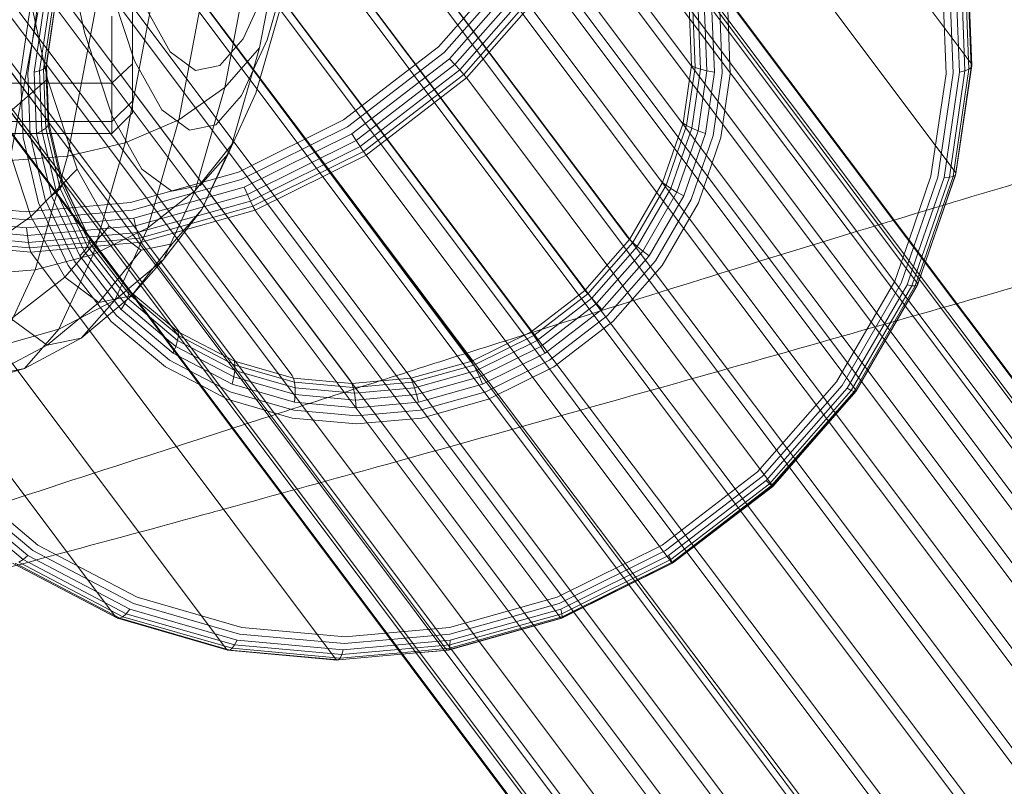
# Model space of a CAD drawing. Units: millimetres. Extents: x 1848 to 578302, y 1430 to 596964.
# Drawn here: x 3901 to 3925, y 5708 to 5726 of the extents above; entities that cross this region are included whole.
import ezdxf

# ---------------------------------------------------------------- set-up
doc = ezdxf.new("R2010")
doc.units = ezdxf.units.MM
doc.layers.add('Контур', color=7, linetype='Continuous', lineweight=15)

msp = doc.modelspace()

# ---------------------------------------------------------------- linework, layer by layer
at = {"layer": 'Контур'}
for p, q in [((3909.767, 5737.628), (4096.991, 5488.14)), ((3894.313, 5735.021), (3901.694, 5725.186)), ((3909.986, 5735.021), (3917.367, 5725.186)), ((3924.224, 5725.186), (3916.843, 5735.021)), ((3910.164, 5734.784), (4095.254, 5488.14)), ((3894.368, 5733.615), (3901.749, 5723.78)), ((3909.78, 5733.615), (3917.16, 5723.78)), ((3901.767, 5723.748), (3894.546, 5733.378)), ((3909.958, 5733.378), (4093.896, 5488.14)), ((3909.971, 5732.881), (4093.632, 5488.14)), ((4092.103, 5488.14), (3908.542, 5732.746)), ((3911.388, 5732.754), (4094.955, 5488.14)), ((4090.311, 5488.14), (3907.064, 5732.329)), ((3912.821, 5732.345), (4096.081, 5488.14)), ((3923.837, 5722.549), (3916.456, 5732.384)), ((3894.71, 5732.176), (3902.091, 5722.341)), ((3909.283, 5732.176), (3916.664, 5722.341)), ((3902.103, 5722.322), (3894.888, 5731.939)), ((3909.461, 5731.939), (4092.504, 5488.14)), ((4088.331, 5488.14), (3905.623, 5731.611)), ((3914.18, 5731.637), (4096.908, 5488.14)), ((3895.363, 5730.792), (3902.743, 5720.957)), ((3908.481, 5730.792), (3915.862, 5720.957)), ((3915.366, 5730.65), (4097.353, 5488.14)), ((3902.748, 5720.95), (3895.541, 5730.555)), ((4086.271, 5488.14), (3904.315, 5730.607)), ((3908.659, 5730.555), (4090.9, 5488.14)), ((3922.905, 5719.852), (3915.524, 5729.688)), ((3896.314, 5729.557), (3903.695, 5719.722)), ((3907.397, 5729.557), (3914.777, 5719.722)), ((4077.502, 5488.14), (3896.492, 5729.32)), ((4084.259, 5488.14), (3903.23, 5729.373)), ((3907.575, 5729.32), (4089.145, 5488.14)), ((3916.315, 5729.417), (4097.377, 5488.14)), ((3897.513, 5728.553), (3904.894, 5718.718)), ((3902.64, 5725.941), (3902.069, 5728.618)), ((3906.09, 5728.553), (3913.47, 5718.718)), ((3907.482, 5728.624), (3906.903, 5725.569)), ((4077.965, 5488.14), (3897.691, 5728.316)), ((3906.268, 5728.316), (4087.134, 5488.14)), ((4082.419, 5488.14), (3902.425, 5727.993)), ((3898.878, 5727.836), (3906.259, 5718.001)), ((3904.647, 5727.836), (3912.028, 5718.001)), ((3906.668, 5727.847), (3906.053, 5724.6)), ((3907.665, 5727.781), (3907.085, 5725.761)), ((3913.183, 5727.779), (3911.26, 5725.589)), ((3924.14, 5727.772), (3924.243, 5725.139)), ((4078.791, 5488.14), (3899.056, 5727.599)), ((3901.738, 5724.803), (3901.124, 5727.681)), ((3904.825, 5727.599), (4085.16, 5488.14)), ((3904.825, 5727.599), (4083.78, 5488.14)), ((3911.393, 5725.448), (3913.341, 5727.667)), ((3911.528, 5725.301), (3913.5, 5727.548)), ((3923.943, 5724.969), (3923.843, 5727.526)), ((3924.075, 5725.003), (3923.973, 5727.588)), ((3924.171, 5725.044), (3924.069, 5727.652)), ((3924.227, 5725.09), (3924.124, 5727.714)), ((3900.315, 5727.422), (3907.695, 5717.587)), ((3909.114, 5717.458), (3901.734, 5727.293)), ((3903.166, 5727.422), (3910.547, 5717.587)), ((3911.658, 5725.159), (3913.652, 5727.43)), ((3911.775, 5725.029), (3913.786, 5727.32)), ((3923.516, 5727.424), (3923.614, 5724.931)), ((3923.786, 5724.945), (3923.687, 5727.47)), ((4081.202, 5488.14), (3901.911, 5727.056)), ((3903.858, 5725.247), (3903.241, 5727.125)), ((4082.703, 5488.14), (3903.344, 5727.185)), ((3905.581, 5727.217), (3904.936, 5723.814)), ((3911.87, 5724.919), (3913.894, 5727.225)), ((3911.942, 5724.834), (3913.973, 5727.148)), ((3921.402, 5717.257), (3914.021, 5727.092)), ((3907.073, 5727.031), (3906.503, 5725.787)), ((4080.842, 5488.14), (3901.924, 5726.56)), ((3904.296, 5726.766), (3903.63, 5723.252)), ((3903.804, 5725.174), (3903.804, 5726.752)), ((3904.726, 5725.469), (3904.115, 5726.561)), ((3907.442, 5726.653), (3906.812, 5724.461)), ((3917.312, 5726.592), (4096.254, 5488.14)), ((3900.819, 5722.826), (3901.501, 5726.425)), ((3901.084, 5724.931), (3901.311, 5726.481)), ((3901.478, 5726.462), (3901.255, 5724.945)), ((3901.631, 5726.455), (3901.413, 5724.969)), ((3901.758, 5726.46), (3901.544, 5725.003)), ((3901.851, 5726.479), (3901.64, 5725.044)), ((3901.905, 5726.509), (3901.697, 5725.09)), ((3901.92, 5726.548), (3901.713, 5725.139)), ((3902.228, 5722.927), (3902.906, 5726.506)), ((3903.304, 5724.709), (3903.304, 5726.333)), ((3917.419, 5725.139), (3917.364, 5726.548)), ((3917.507, 5725.09), (3917.452, 5726.509)), ((3917.633, 5725.044), (3917.577, 5726.479)), ((3917.791, 5725.003), (3917.734, 5726.46)), ((3917.973, 5724.969), (3917.915, 5726.455)), ((3918.167, 5724.945), (3918.107, 5726.462)), ((3918.299, 5726.481), (3918.359, 5724.931)), ((3903.309, 5723.904), (3902.64, 5725.941)), ((3906.503, 5725.787), (3905.93, 5725.137)), ((3907.085, 5725.761), (3906.463, 5724.404)), ((3905.342, 5725.015), (3904.726, 5725.469)), ((3906.903, 5725.569), (3906.053, 5724.6)), ((3906.903, 5725.569), (3906.226, 5723.21)), ((3911.26, 5725.589), (3908.943, 5723.81)), ((3909.045, 5723.645), (3911.393, 5725.448)), ((3901.716, 5725.157), (3901.694, 5725.186)), ((3901.694, 5725.186), (3901.713, 5725.139)), ((3901.713, 5725.139), (3901.697, 5725.09)), ((3901.713, 5725.139), (3901.768, 5723.73)), ((4079.58, 5488.14), (3901.716, 5725.157)), ((3903.304, 5724.709), (3903.804, 5725.174)), ((3903.804, 5724.264), (3903.804, 5725.174)), ((3904.524, 5724.057), (3903.858, 5725.247)), ((3905.93, 5725.137), (3905.342, 5725.015)), ((3909.151, 5723.476), (3911.528, 5725.301)), ((3909.255, 5723.313), (3911.658, 5725.159)), ((3911.658, 5725.159), (3911.528, 5725.301)), ((3911.775, 5725.029), (3911.658, 5725.159)), ((3917.212, 5723.73), (3917.419, 5725.139)), ((3917.367, 5725.186), (3917.419, 5725.139)), ((3917.419, 5725.139), (3917.507, 5725.09)), ((3924.243, 5725.139), (3923.856, 5722.505)), ((3924.224, 5725.186), (3924.243, 5725.139)), ((3924.243, 5725.139), (3924.227, 5725.09)), ((3901.144, 5723.381), (3901.084, 5724.931)), ((3901.255, 5724.945), (3901.315, 5723.428)), ((3901.544, 5725.003), (3901.413, 5724.969)), ((3901.413, 5724.969), (3901.471, 5723.483)), ((3901.64, 5725.044), (3901.544, 5725.003)), ((3901.544, 5725.003), (3901.601, 5723.545)), ((3901.697, 5725.09), (3901.64, 5725.044)), ((3901.64, 5725.044), (3901.697, 5723.609)), ((3901.697, 5725.09), (3901.752, 5723.672)), ((3909.35, 5723.167), (3911.775, 5725.029)), ((3909.431, 5723.046), (3911.87, 5724.919)), ((3911.87, 5724.919), (3911.775, 5725.029)), ((3911.942, 5724.834), (3911.87, 5724.919)), ((3917.299, 5723.672), (3917.507, 5725.09)), ((3917.422, 5723.609), (3917.633, 5725.044)), ((3917.507, 5725.09), (3917.633, 5725.044)), ((3917.577, 5723.545), (3917.791, 5725.003)), ((3917.633, 5725.044), (3917.791, 5725.003)), ((3917.755, 5723.483), (3917.973, 5724.969)), ((3917.791, 5725.003), (3917.973, 5724.969)), ((3917.944, 5723.428), (3918.167, 5724.945)), ((3918.359, 5724.931), (3918.132, 5723.381)), ((3923.614, 5724.931), (3923.248, 5722.438)), ((3923.415, 5722.42), (3923.786, 5724.945)), ((3923.567, 5722.412), (3923.943, 5724.969)), ((3923.695, 5722.418), (3924.075, 5725.003)), ((3923.788, 5722.436), (3924.171, 5725.044)), ((3923.841, 5722.466), (3924.227, 5725.09)), ((3923.943, 5724.969), (3924.075, 5725.003)), ((3924.075, 5725.003), (3924.171, 5725.044)), ((3924.171, 5725.044), (3924.227, 5725.09)), ((3888.472, 5724.709), (3903.304, 5724.709)), ((3901.738, 5724.803), (3900.564, 5723.786)), ((3902.458, 5722.611), (3901.738, 5724.803)), ((3903.304, 5723.773), (3903.304, 5724.709)), ((3909.493, 5722.954), (3911.942, 5724.834)), ((3911.988, 5724.776), (3911.942, 5724.834)), ((3919.368, 5714.94), (3911.988, 5724.776)), ((3906.053, 5724.6), (3904.936, 5723.814)), ((3906.053, 5724.6), (3905.333, 5722.094)), ((3906.463, 5724.404), (3905.838, 5723.694)), ((3906.812, 5724.461), (3906.136, 5722.989)), ((3903.304, 5723.773), (3903.804, 5724.264)), ((3903.804, 5723.981), (3903.804, 5724.264)), ((3903.304, 5723.481), (3903.804, 5723.981)), ((3905.197, 5723.561), (3904.524, 5724.057)), ((3888.798, 5723.773), (3903.304, 5723.773)), ((3901.329, 5721.457), (3900.564, 5723.786)), ((3901.749, 5723.78), (3901.768, 5723.73)), ((3901.768, 5723.73), (3901.752, 5723.672)), ((4078.445, 5488.14), (3901.767, 5723.748)), ((3901.768, 5723.73), (3902.111, 5722.288)), ((3903.304, 5723.773), (3903.304, 5723.481)), ((3904.033, 5722.612), (3903.309, 5723.904)), ((3904.936, 5723.814), (3903.63, 5723.252)), ((3904.936, 5723.814), (3904.182, 5721.187)), ((3905.838, 5723.694), (3905.197, 5723.561)), ((3908.943, 5723.81), (3906.386, 5722.538)), ((3916.714, 5722.288), (3917.212, 5723.73)), ((3917.16, 5723.78), (3917.212, 5723.73)), ((3917.212, 5723.73), (3917.299, 5723.672)), ((3888.934, 5723.481), (3903.304, 5723.481)), ((3901.601, 5723.545), (3901.471, 5723.483)), ((3901.471, 5723.483), (3901.832, 5721.964)), ((3901.697, 5723.609), (3901.601, 5723.545)), ((3901.601, 5723.545), (3901.956, 5722.054)), ((3901.752, 5723.672), (3901.697, 5723.609)), ((3901.697, 5723.609), (3902.046, 5722.142)), ((3901.752, 5723.672), (3902.097, 5722.221)), ((3906.455, 5722.357), (3909.045, 5723.645)), ((3906.529, 5722.172), (3909.151, 5723.476)), ((3909.255, 5723.313), (3909.151, 5723.476)), ((3916.798, 5722.221), (3917.299, 5723.672)), ((3916.915, 5722.142), (3917.422, 5723.609)), ((3917.062, 5722.054), (3917.577, 5723.545)), ((3917.23, 5721.964), (3917.755, 5723.483)), ((3917.299, 5723.672), (3917.422, 5723.609)), ((3917.422, 5723.609), (3917.577, 5723.545)), ((3917.577, 5723.545), (3917.755, 5723.483)), ((3901.521, 5721.796), (3901.144, 5723.381)), ((3901.315, 5723.428), (3901.684, 5721.876)), ((3902.228, 5722.927), (3903.63, 5723.252)), ((3903.63, 5723.252), (3902.851, 5720.539)), ((3906.226, 5723.21), (3905.333, 5722.094)), ((3906.226, 5723.21), (3905.499, 5721.627)), ((3906.604, 5721.995), (3909.255, 5723.313)), ((3909.35, 5723.167), (3909.255, 5723.313)), ((3917.408, 5721.876), (3917.944, 5723.428)), ((3918.132, 5723.381), (3917.584, 5721.796)), ((3906.136, 5722.989), (3905.458, 5722.218)), ((3906.136, 5722.989), (3905.499, 5721.627)), ((3906.676, 5721.837), (3909.35, 5723.167)), ((3906.739, 5721.708), (3909.431, 5723.046)), ((3909.431, 5723.046), (3909.35, 5723.167)), ((3909.493, 5722.954), (3909.431, 5723.046)), ((3900.819, 5722.826), (3902.228, 5722.927)), ((3901.435, 5720.165), (3902.228, 5722.927)), ((3906.792, 5721.611), (3909.493, 5722.954)), ((3909.537, 5722.894), (3909.493, 5722.954)), ((3916.918, 5713.059), (3909.537, 5722.894)), ((3902.458, 5722.611), (3901.329, 5721.457)), ((3903.236, 5721.221), (3902.458, 5722.611)), ((3906.386, 5722.538), (3903.761, 5721.805)), ((3904.762, 5722.074), (3904.033, 5722.612)), ((3923.856, 5722.505), (3923.114, 5720.357)), ((3923.837, 5722.549), (3923.856, 5722.505)), ((3923.856, 5722.505), (3923.841, 5722.466)), ((3902.091, 5722.341), (3902.736, 5720.973)), ((3902.091, 5722.341), (3902.111, 5722.288)), ((3902.111, 5722.288), (3902.097, 5722.221)), ((4077.772, 5488.14), (3902.103, 5722.322)), ((3902.111, 5722.288), (3902.765, 5720.901)), ((3903.795, 5721.615), (3906.455, 5722.357)), ((3915.91, 5720.901), (3916.714, 5722.288)), ((3916.664, 5722.341), (3916.714, 5722.288)), ((3916.714, 5722.288), (3916.798, 5722.221)), ((3923.248, 5722.438), (3922.713, 5720.892)), ((3922.832, 5720.733), (3923.415, 5722.42)), ((3922.938, 5720.591), (3923.567, 5722.412)), ((3923.024, 5720.477), (3923.695, 5722.418)), ((3923.083, 5720.398), (3923.788, 5722.436)), ((3923.113, 5720.359), (3923.841, 5722.466)), ((3923.567, 5722.412), (3923.695, 5722.418)), ((3923.695, 5722.418), (3923.788, 5722.436)), ((3923.788, 5722.436), (3923.841, 5722.466)), ((3901.956, 5722.054), (3901.832, 5721.964)), ((3902.046, 5722.142), (3901.956, 5722.054)), ((3901.956, 5722.054), (3902.632, 5720.619)), ((3902.097, 5722.221), (3902.046, 5722.142)), ((3902.046, 5722.142), (3902.711, 5720.729)), ((3902.097, 5722.221), (3902.755, 5720.825)), ((3903.836, 5721.42), (3906.529, 5722.172)), ((3905.333, 5722.094), (3904.182, 5721.187)), ((3905.333, 5722.094), (3904.561, 5720.411)), ((3905.458, 5722.218), (3904.762, 5722.074)), ((3906.604, 5721.995), (3906.529, 5722.172)), ((3915.989, 5720.825), (3916.798, 5722.221)), ((3916.097, 5720.729), (3916.915, 5722.142)), ((3916.231, 5720.619), (3917.062, 5722.054)), ((3916.798, 5722.221), (3916.915, 5722.142)), ((3916.915, 5722.142), (3917.062, 5722.054)), ((3917.062, 5722.054), (3917.23, 5721.964)), ((3901.221, 5721.577), (3898.705, 5721.805)), ((3901.221, 5721.577), (3903.761, 5721.805)), ((3902.24, 5720.27), (3901.521, 5721.796)), ((3901.684, 5721.876), (3902.388, 5720.383)), ((3901.832, 5721.964), (3902.522, 5720.501)), ((3903.881, 5721.235), (3906.604, 5721.995)), ((3903.929, 5721.07), (3906.676, 5721.837)), ((3906.676, 5721.837), (3906.604, 5721.995)), ((3906.739, 5721.708), (3906.676, 5721.837)), ((3916.383, 5720.501), (3917.23, 5721.964)), ((3916.543, 5720.383), (3917.408, 5721.876)), ((3917.584, 5721.796), (3916.7, 5720.27)), ((3903.396, 5711.714), (3896.015, 5721.549)), ((3901.222, 5721.383), (3898.673, 5721.615)), ((3901.222, 5721.383), (3903.795, 5721.615)), ((3903.976, 5720.936), (3906.739, 5721.708)), ((3904.019, 5720.837), (3906.792, 5721.611)), ((3905.499, 5721.627), (3904.561, 5720.411)), ((3905.499, 5721.627), (3904.769, 5720.798)), ((3906.792, 5721.611), (3906.739, 5721.708)), ((3906.833, 5721.549), (3906.792, 5721.611)), ((3914.213, 5711.714), (3906.833, 5721.549)), ((3901.23, 5721.186), (3898.65, 5721.42)), ((3901.329, 5721.457), (3899.986, 5720.52)), ((3901.23, 5721.186), (3903.836, 5721.42)), ((3902.156, 5719.98), (3901.329, 5721.457)), ((3903.836, 5721.42), (3903.881, 5721.235)), ((3901.247, 5720.998), (3898.638, 5721.235)), ((3901.271, 5720.831), (3898.64, 5721.07)), ((3901.23, 5721.186), (3901.247, 5720.998)), ((3901.247, 5720.998), (3903.881, 5721.235)), ((3901.271, 5720.831), (3903.929, 5721.07)), ((3903.236, 5721.221), (3902.156, 5719.98)), ((3904.182, 5721.187), (3902.851, 5720.539)), ((3904.021, 5720.643), (3903.236, 5721.221)), ((3904.182, 5721.187), (3903.373, 5719.423)), ((3903.881, 5721.235), (3903.929, 5721.07)), ((3903.929, 5721.07), (3903.976, 5720.936)), ((3901.301, 5720.695), (3898.653, 5720.936)), ((3901.335, 5720.595), (3898.677, 5720.837)), ((3901.247, 5720.998), (3901.271, 5720.831)), ((3901.271, 5720.831), (3901.301, 5720.695)), ((3901.301, 5720.695), (3903.976, 5720.936)), ((3901.335, 5720.595), (3904.019, 5720.837)), ((3902.755, 5720.825), (3902.711, 5720.729)), ((3902.736, 5720.973), (3902.743, 5720.957)), ((3902.743, 5720.957), (3902.765, 5720.901)), ((4077.44, 5488.14), (3902.748, 5720.95)), ((3902.765, 5720.901), (3902.755, 5720.825)), ((3902.755, 5720.825), (3903.715, 5719.578)), ((3902.765, 5720.901), (3903.557, 5719.872)), ((3903.976, 5720.936), (3904.019, 5720.837)), ((3904.056, 5720.774), (3904.019, 5720.837)), ((3914.824, 5719.663), (3915.91, 5720.901)), ((3914.895, 5719.578), (3915.989, 5720.825)), ((3915.862, 5720.957), (3915.91, 5720.901)), ((3915.91, 5720.901), (3915.989, 5720.825)), ((3915.989, 5720.825), (3916.097, 5720.729)), ((3922.713, 5720.892), (3922.367, 5719.889)), ((3906.089, 5710.939), (3898.709, 5720.774)), ((3901.301, 5720.695), (3901.335, 5720.595)), ((3901.335, 5720.595), (3901.369, 5720.532)), ((3902.632, 5720.619), (3902.522, 5720.501)), ((3902.711, 5720.729), (3902.632, 5720.619)), ((3902.632, 5720.619), (3903.618, 5719.339)), ((3902.711, 5720.729), (3903.682, 5719.469)), ((3904.021, 5720.643), (3902.99, 5719.366)), ((3904.769, 5720.798), (3903.785, 5719.53)), ((3904.769, 5720.798), (3904.021, 5720.643)), ((3911.437, 5710.939), (3904.056, 5720.774)), ((3914.991, 5719.469), (3916.097, 5720.729)), ((3915.107, 5719.339), (3916.231, 5720.619)), ((3916.097, 5720.729), (3916.231, 5720.619)), ((3916.231, 5720.619), (3916.383, 5720.501)), ((3922.522, 5719.836), (3922.832, 5720.733)), ((3922.664, 5719.797), (3922.938, 5720.591)), ((3901.369, 5720.532), (3908.75, 5710.697)), ((3901.435, 5720.165), (3902.851, 5720.539)), ((3902.851, 5720.539), (3902.015, 5718.717)), ((3902.388, 5720.383), (3903.414, 5719.049)), ((3902.522, 5720.501), (3903.527, 5719.196)), ((3904.561, 5720.411), (3903.373, 5719.423)), ((3904.561, 5720.411), (3903.785, 5719.53)), ((3915.237, 5719.196), (3916.383, 5720.501)), ((3915.372, 5719.049), (3916.543, 5720.383)), ((3922.781, 5719.774), (3923.024, 5720.477)), ((3922.866, 5719.769), (3923.083, 5720.398)), ((3922.914, 5719.782), (3923.113, 5720.359)), ((3923.114, 5720.357), (3922.926, 5719.811)), ((3900.022, 5720.049), (3901.435, 5720.165)), ((3900.584, 5718.31), (3901.435, 5720.165)), ((3903.289, 5718.908), (3902.24, 5720.27)), ((3916.7, 5720.27), (3915.505, 5718.908)), ((3902.156, 5719.98), (3900.852, 5718.971)), ((3902.99, 5719.366), (3902.156, 5719.98)), ((3903.557, 5719.872), (3903.718, 5719.663)), ((3922.367, 5719.889), (3920.945, 5717.435)), ((3922.905, 5719.852), (3922.926, 5719.811)), ((3903.695, 5719.722), (3903.718, 5719.663)), ((3903.718, 5719.658), (3903.715, 5719.578)), ((3903.718, 5719.663), (3903.718, 5719.658)), ((3903.718, 5719.663), (3904.919, 5718.657)), ((3913.514, 5718.657), (3914.824, 5719.663)), ((3914.777, 5719.722), (3914.824, 5719.663)), ((3914.824, 5719.663), (3914.895, 5719.578)), ((3921.082, 5717.351), (3922.522, 5719.836)), ((3921.206, 5717.28), (3922.664, 5719.797)), ((3921.307, 5717.229), (3922.781, 5719.774)), ((3921.379, 5717.202), (3922.866, 5719.769)), ((3921.418, 5717.199), (3922.914, 5719.782)), ((3922.926, 5719.811), (3921.424, 5717.219)), ((3922.664, 5719.797), (3922.781, 5719.774)), ((3922.781, 5719.774), (3922.866, 5719.769)), ((3922.866, 5719.769), (3922.914, 5719.782)), ((3922.926, 5719.811), (3922.914, 5719.782)), ((3902.99, 5719.366), (3901.727, 5718.328)), ((3903.373, 5719.423), (3902.015, 5718.717)), ((3903.785, 5719.53), (3902.56, 5718.5)), ((3903.373, 5719.423), (3902.56, 5718.5)), ((3903.785, 5719.53), (3902.99, 5719.366)), ((3903.682, 5719.469), (3903.618, 5719.339)), ((3903.715, 5719.578), (3903.682, 5719.469)), ((3903.682, 5719.469), (3904.16, 5719.069)), ((3903.715, 5719.578), (3903.883, 5719.438)), ((3903.883, 5719.438), (3904.925, 5718.566)), ((3913.576, 5718.566), (3914.895, 5719.578)), ((3913.657, 5718.444), (3914.991, 5719.469)), ((3914.895, 5719.578), (3914.991, 5719.469)), ((3914.991, 5719.469), (3915.107, 5719.339)), ((3903.618, 5719.339), (3903.527, 5719.196)), ((3903.527, 5719.196), (3904.794, 5718.135)), ((3903.618, 5719.339), (3904.53, 5718.575)), ((3913.752, 5718.298), (3915.107, 5719.339)), ((3913.856, 5718.135), (3915.237, 5719.196)), ((3915.107, 5719.339), (3915.237, 5719.196)), ((3901.727, 5718.328), (3900.852, 5718.971)), ((3903.289, 5718.908), (3904.611, 5717.802)), ((3903.414, 5719.049), (3904.708, 5717.966)), ((3904.16, 5719.069), (3904.906, 5718.444)), ((3913.962, 5717.966), (3915.372, 5719.049)), ((3915.505, 5718.908), (3914.064, 5717.802)), ((3900.584, 5718.31), (3902.015, 5718.717)), ((3902.015, 5718.717), (3901.176, 5717.764)), ((3904.894, 5718.718), (3904.919, 5718.657)), ((3904.919, 5718.657), (3904.925, 5718.566)), ((3904.919, 5718.657), (3906.287, 5717.939)), ((3912.069, 5717.939), (3913.514, 5718.657)), ((3913.47, 5718.718), (3913.514, 5718.657)), ((3913.514, 5718.657), (3913.576, 5718.566)), ((3902.56, 5718.5), (3901.176, 5717.764)), ((3902.56, 5718.5), (3901.727, 5718.328)), ((3904.53, 5718.575), (3904.861, 5718.298)), ((3904.906, 5718.444), (3904.861, 5718.298)), ((3904.925, 5718.566), (3904.906, 5718.444)), ((3904.906, 5718.444), (3906.298, 5717.713)), ((3904.925, 5718.566), (3906.302, 5717.842)), ((3912.121, 5717.842), (3913.576, 5718.566)), ((3912.185, 5717.713), (3913.657, 5718.444)), ((3913.576, 5718.566), (3913.657, 5718.444)), ((3913.657, 5718.444), (3913.752, 5718.298)), ((3901.727, 5718.328), (3900.315, 5717.586)), ((3904.817, 5718.192), (3904.794, 5718.135)), ((3904.861, 5718.298), (3904.817, 5718.192)), ((3904.861, 5718.298), (3906.276, 5717.555)), ((3912.257, 5717.555), (3913.752, 5718.298)), ((3913.752, 5718.298), (3913.856, 5718.135)), ((3904.708, 5717.966), (3905.168, 5717.724)), ((3904.794, 5718.135), (3904.904, 5718.078)), ((3904.904, 5718.078), (3906.236, 5717.378)), ((3906.259, 5718.001), (3906.287, 5717.939)), ((3906.287, 5717.939), (3906.302, 5717.842)), ((3906.287, 5717.939), (3907.727, 5717.524)), ((3910.585, 5717.524), (3912.069, 5717.939)), ((3912.028, 5718.001), (3912.069, 5717.939)), ((3912.069, 5717.939), (3912.121, 5717.842)), ((3912.332, 5717.378), (3913.856, 5718.135)), ((3912.406, 5717.193), (3913.962, 5717.966)), ((3899.729, 5717.34), (3901.176, 5717.764)), ((3901.176, 5717.764), (3900.315, 5717.586)), ((3905.435, 5717.369), (3904.611, 5717.802)), ((3905.168, 5717.724), (3906.181, 5717.193)), ((3906.298, 5717.713), (3906.276, 5717.555)), ((3906.302, 5717.842), (3906.298, 5717.713)), ((3907.764, 5717.291), (3906.298, 5717.713)), ((3907.751, 5717.425), (3906.302, 5717.842)), ((3910.627, 5717.425), (3912.121, 5717.842)), ((3910.674, 5717.291), (3912.185, 5717.713)), ((3912.121, 5717.842), (3912.185, 5717.713)), ((3912.185, 5717.713), (3912.257, 5717.555)), ((3914.064, 5717.802), (3912.474, 5717.012)), ((3906.276, 5717.555), (3906.236, 5717.378)), ((3907.765, 5717.126), (3906.276, 5717.555)), ((3907.695, 5717.587), (3907.727, 5717.524)), ((3907.727, 5717.524), (3907.751, 5717.425)), ((3909.149, 5717.395), (3907.727, 5717.524)), ((3909.149, 5717.395), (3909.114, 5717.458)), ((3909.149, 5717.395), (3910.585, 5717.524)), ((3910.547, 5717.587), (3910.585, 5717.524)), ((3910.627, 5717.425), (3910.585, 5717.524)), ((3910.722, 5717.126), (3912.257, 5717.555)), ((3912.257, 5717.555), (3912.332, 5717.378)), ((3906.115, 5717.012), (3905.435, 5717.369)), ((3907.754, 5716.941), (3906.236, 5717.378)), ((3907.751, 5717.425), (3907.764, 5717.291)), ((3909.182, 5717.295), (3907.751, 5717.425)), ((3907.764, 5717.291), (3907.765, 5717.126)), ((3909.212, 5717.159), (3907.764, 5717.291)), ((3909.182, 5717.295), (3909.149, 5717.395)), ((3909.182, 5717.295), (3910.627, 5717.425)), ((3909.212, 5717.159), (3909.182, 5717.295)), ((3909.212, 5717.159), (3910.674, 5717.291)), ((3910.674, 5717.291), (3910.627, 5717.425)), ((3910.722, 5717.126), (3910.674, 5717.291)), ((3910.767, 5716.941), (3912.332, 5717.378)), ((3920.945, 5717.435), (3919.023, 5715.245)), ((3919.135, 5715.131), (3921.082, 5717.351)), ((3919.234, 5715.033), (3921.206, 5717.28)), ((3919.314, 5714.958), (3921.307, 5717.229)), ((3921.424, 5717.219), (3919.393, 5714.905)), ((3921.206, 5717.28), (3921.307, 5717.229)), ((3921.307, 5717.229), (3921.379, 5717.202)), ((3921.402, 5717.257), (3921.424, 5717.219)), ((3921.424, 5717.219), (3921.418, 5717.199)), ((3907.698, 5716.556), (3906.115, 5717.012)), ((3907.731, 5716.746), (3906.181, 5717.193)), ((3907.765, 5717.126), (3907.754, 5716.941)), ((3909.236, 5716.992), (3907.765, 5717.126)), ((3909.236, 5716.992), (3909.212, 5717.159)), ((3909.236, 5716.992), (3910.722, 5717.126)), ((3909.253, 5716.804), (3909.236, 5716.992)), ((3910.767, 5716.941), (3910.722, 5717.126)), ((3910.808, 5716.746), (3912.406, 5717.193)), ((3910.842, 5716.556), (3912.474, 5717.012)), ((3919.368, 5714.91), (3921.379, 5717.202)), ((3919.394, 5714.893), (3921.418, 5717.199)), ((3921.379, 5717.202), (3921.418, 5717.199)), ((3909.262, 5716.607), (3907.731, 5716.746)), ((3909.253, 5716.804), (3907.754, 5716.941)), ((3909.253, 5716.804), (3910.767, 5716.941)), ((3909.262, 5716.607), (3910.808, 5716.746)), ((3909.263, 5716.414), (3907.698, 5716.556)), ((3909.263, 5716.414), (3910.842, 5716.556)), ((3899.23, 5715.131), (3901.383, 5713.329)), ((3899.376, 5715.245), (3901.502, 5713.465)), ((3919.023, 5715.245), (3916.706, 5713.465)), ((3916.787, 5713.329), (3919.135, 5715.131)), ((3898.94, 5714.958), (3901.144, 5713.112)), ((3899.081, 5715.033), (3901.262, 5713.208)), ((3916.857, 5713.208), (3919.234, 5715.033)), ((3916.911, 5713.112), (3919.314, 5714.958)), ((3916.944, 5713.049), (3919.368, 5714.91)), ((3919.393, 5714.905), (3916.945, 5713.025)), ((3916.954, 5713.02), (3919.394, 5714.893)), ((3919.234, 5715.033), (3919.314, 5714.958)), ((3919.314, 5714.958), (3919.368, 5714.91)), ((3919.368, 5714.94), (3919.393, 5714.905)), ((3919.368, 5714.91), (3919.394, 5714.893)), ((3919.393, 5714.905), (3919.394, 5714.893)), ((3901.502, 5713.465), (3903.922, 5712.194)), ((3916.706, 5713.465), (3914.149, 5712.194)), ((3901.262, 5713.208), (3901.144, 5713.112)), ((3901.262, 5713.208), (3903.744, 5711.904)), ((3901.383, 5713.329), (3903.835, 5712.041)), ((3914.197, 5712.041), (3916.787, 5713.329)), ((3914.234, 5711.904), (3916.857, 5713.208)), ((3916.857, 5713.208), (3916.911, 5713.112)), ((3903.438, 5711.682), (3900.882, 5713.025)), ((3900.949, 5713.02), (3903.496, 5711.682)), ((3901.144, 5713.112), (3901.037, 5713.049)), ((3901.037, 5713.049), (3903.569, 5711.719)), ((3901.144, 5713.112), (3903.653, 5711.794)), ((3916.945, 5713.025), (3914.243, 5711.682)), ((3914.259, 5711.794), (3916.911, 5713.112)), ((3914.263, 5711.682), (3916.954, 5713.02)), ((3914.269, 5711.719), (3916.944, 5713.049)), ((3916.911, 5713.112), (3916.944, 5713.049)), ((3916.918, 5713.059), (3916.945, 5713.025)), ((3916.944, 5713.049), (3916.954, 5713.02)), ((3916.945, 5713.025), (3916.954, 5713.02)), ((3903.922, 5712.194), (3906.468, 5711.461)), ((3914.149, 5712.194), (3911.524, 5711.461)), ((3906.415, 5711.298), (3903.835, 5712.041)), ((3911.537, 5711.298), (3914.197, 5712.041)), ((3903.396, 5711.714), (3903.438, 5711.682)), ((3903.569, 5711.719), (3903.496, 5711.682)), ((3903.653, 5711.794), (3903.569, 5711.719)), ((3906.233, 5710.952), (3903.569, 5711.719)), ((3903.744, 5711.904), (3903.653, 5711.794)), ((3906.294, 5711.034), (3903.653, 5711.794)), ((3906.356, 5711.152), (3903.744, 5711.904)), ((3911.522, 5710.952), (3914.269, 5711.719)), ((3911.537, 5711.034), (3914.259, 5711.794)), ((3911.542, 5711.152), (3914.234, 5711.904)), ((3914.213, 5711.714), (3914.243, 5711.682)), ((3914.234, 5711.904), (3914.259, 5711.794)), ((3914.259, 5711.794), (3914.269, 5711.719)), ((3914.269, 5711.719), (3914.263, 5711.682)), ((3903.438, 5711.682), (3903.496, 5711.682)), ((3906.128, 5710.907), (3903.438, 5711.682)), ((3906.177, 5710.91), (3903.496, 5711.682)), ((3908.983, 5711.232), (3906.468, 5711.461)), ((3909.973, 5711.322), (3911.524, 5711.461)), ((3911.47, 5710.907), (3914.243, 5711.682)), ((3911.499, 5710.91), (3914.263, 5711.682)), ((3914.243, 5711.682), (3914.263, 5711.682)), ((3908.963, 5711.067), (3906.415, 5711.298)), ((3908.983, 5711.232), (3909.973, 5711.322)), ((3910.088, 5711.168), (3911.537, 5711.298)), ((3906.294, 5711.034), (3906.233, 5710.952)), ((3906.356, 5711.152), (3906.294, 5711.034)), ((3908.902, 5710.797), (3906.294, 5711.034)), ((3908.936, 5710.918), (3906.356, 5711.152)), ((3908.936, 5710.918), (3910.191, 5711.031)), ((3908.963, 5711.067), (3910.088, 5711.168)), ((3910.191, 5711.031), (3911.542, 5711.152)), ((3910.274, 5710.92), (3911.537, 5711.034)), ((3911.537, 5711.034), (3911.522, 5710.952)), ((3911.542, 5711.152), (3911.537, 5711.034)), ((3906.089, 5710.939), (3906.128, 5710.907)), ((3906.177, 5710.91), (3906.128, 5710.907)), ((3908.786, 5710.666), (3906.128, 5710.907)), ((3906.233, 5710.952), (3906.177, 5710.91)), ((3908.825, 5710.669), (3906.177, 5710.91)), ((3908.865, 5710.713), (3906.233, 5710.952)), ((3908.825, 5710.669), (3910.359, 5710.807)), ((3908.825, 5710.669), (3910.359, 5710.807)), ((3908.865, 5710.713), (3910.331, 5710.845)), ((3908.902, 5710.797), (3908.865, 5710.713)), ((3908.902, 5710.797), (3910.274, 5710.92)), ((3908.936, 5710.918), (3908.902, 5710.797)), ((3910.331, 5710.845), (3911.522, 5710.952)), ((3910.359, 5710.807), (3911.499, 5710.91)), ((3910.359, 5710.807), (3911.47, 5710.907)), ((3911.437, 5710.939), (3911.47, 5710.907)), ((3911.499, 5710.91), (3911.47, 5710.907)), ((3911.499, 5710.91), (3911.522, 5710.952)), ((3908.786, 5710.666), (3908.75, 5710.697)), ((3908.786, 5710.666), (3908.825, 5710.669)), ((3908.865, 5710.713), (3908.825, 5710.669))]:
    msp.add_line(p, q, dxfattribs=at)
for points, knots in [([(3868.532, 5720.418), (3868.929, 5720.519), (3869.337, 5720.625), (3870.579, 5720.95), (3871.448, 5721.182), (3873.131, 5721.64), (3873.95, 5721.869), (3874.916, 5722.136), (3875.09, 5722.186), (3875.619, 5722.335), (3875.98, 5722.436), (3877.031, 5722.737), (3877.712, 5722.932), (3879.512, 5723.454), (3880.647, 5723.788), (3882.984, 5724.484), (3884.187, 5724.847), (3886.653, 5725.597), (3887.916, 5725.986), (3890.5, 5726.789), (3891.818, 5727.202), (3893.327, 5727.678), (3893.507, 5727.734), (3894.862, 5728.165), (3896.03, 5728.535), (3897.249, 5728.925), (3897.288, 5728.937), (3898.674, 5729.383), (3900.019, 5729.814), (3902.774, 5730.704), (3904.177, 5731.159), (3906.986, 5732.074), (3908.393, 5732.533), (3911.196, 5733.45), (3912.594, 5733.908), (3914.102, 5734.402), (3914.239, 5734.447), (3915.602, 5734.893), (3916.85, 5735.302), (3918.231, 5735.753), (3918.409, 5735.812), (3919.727, 5736.242), (3920.894, 5736.623), (3923.305, 5737.407), (3924.559, 5737.814), (3926.985, 5738.597), (3928.156, 5738.972), (3929.433, 5739.379), (3929.598, 5739.432), (3930.664, 5739.769), (3931.608, 5740.07), (3933.472, 5740.654), (3934.411, 5740.945), (3935.523, 5741.287), (3935.773, 5741.364), (3936.559, 5741.603), (3937.129, 5741.776), (3938.338, 5742.138), (3938.963, 5742.322), (3940.04, 5742.635), (3940.493, 5742.764), (3941.22, 5742.967), (3941.496, 5743.043), (3941.829, 5743.132), (3941.917, 5743.155), (3941.945, 5743.162)], [6.040463, 6.040463, 6.040463, 6.040463, 6.600733, 6.600733, 7.686065, 7.686065, 8.595809, 8.595809, 8.781413, 8.781413, 9.172549, 9.172549, 9.884961, 9.884961, 10.999206, 10.999206, 12.12611, 12.12611, 13.265228, 13.265228, 14.41799, 14.41799, 14.57486, 14.57486, 15.585292, 15.585292, 15.618301, 15.618301, 16.766724, 16.766724, 17.962201, 17.962201, 19.172733, 19.172733, 20.396179, 20.396179, 20.516683, 20.516683, 21.633091, 21.633091, 21.795428, 21.795428, 22.882441, 22.882441, 24.142036, 24.142036, 25.412916, 25.412916, 25.595532, 25.595532, 26.692628, 26.692628, 27.972873, 27.972873, 28.337284, 28.337284, 29.243531, 29.243531, 30.502385, 30.502385, 31.751348, 31.751348, 32.990245, 32.990245, 34, 34, 34, 34]), ([(3880.656, 5707.97), (3881.059, 5708.056), (3881.474, 5708.147), (3882.731, 5708.423), (3883.609, 5708.621), (3885.306, 5709.012), (3886.13, 5709.208), (3887.106, 5709.437), (3887.285, 5709.481), (3887.82, 5709.609), (3888.181, 5709.696), (3889.243, 5709.955), (3889.935, 5710.124), (3891.759, 5710.576), (3892.906, 5710.865), (3895.269, 5711.469), (3896.485, 5711.784), (3898.979, 5712.438), (3900.257, 5712.777), (3902.87, 5713.477), (3904.204, 5713.838), (3905.726, 5714.254), (3905.904, 5714.302), (3907.274, 5714.679), (3908.461, 5715.004), (3909.694, 5715.346), (3909.729, 5715.355), (3911.131, 5715.746), (3912.497, 5716.125), (3915.29, 5716.908), (3916.71, 5717.308), (3919.553, 5718.112), (3920.976, 5718.515), (3923.813, 5719.322), (3925.228, 5719.724), (3926.749, 5720.157), (3926.883, 5720.195), (3928.263, 5720.587), (3929.53, 5720.948), (3930.928, 5721.345), (3931.104, 5721.395), (3932.438, 5721.773), (3933.623, 5722.11), (3936.066, 5722.8), (3937.335, 5723.157), (3939.79, 5723.843), (3940.974, 5724.173), (3942.262, 5724.528), (3942.426, 5724.574), (3943.503, 5724.868), (3944.463, 5725.132), (3946.35, 5725.644), (3947.299, 5725.898), (3948.421, 5726.195), (3948.671, 5726.261), (3949.465, 5726.468), (3950.044, 5726.62), (3951.267, 5726.934), (3951.899, 5727.094), (3952.986, 5727.364), (3953.444, 5727.475), (3954.177, 5727.649), (3954.454, 5727.713), (3954.789, 5727.789), (3954.877, 5727.809), (3954.906, 5727.815)], [6.041179, 6.041179, 6.041179, 6.041179, 6.605104, 6.605104, 7.690434, 7.690434, 8.59646, 8.59646, 8.785767, 8.785767, 9.173185, 9.173185, 9.889327, 9.889327, 11.003578, 11.003578, 12.130499, 12.130499, 13.269636, 13.269636, 14.422412, 14.422412, 14.575359, 14.575359, 15.589733, 15.589733, 15.618775, 15.618775, 16.771189, 16.771189, 17.966676, 17.966676, 19.177224, 19.177224, 20.400692, 20.400692, 20.517037, 20.517037, 21.63761, 21.63761, 21.795749, 21.795749, 22.886972, 22.886972, 24.146566, 24.146566, 25.417446, 25.417446, 25.595768, 25.595768, 26.697164, 26.697164, 27.977342, 27.977342, 28.337446, 28.337446, 29.247933, 29.247933, 30.506718, 30.506718, 31.755609, 31.755609, 32.994443, 32.994443, 34, 34, 34, 34]), ([(3908.731, 5717.108), (3909.464, 5717.343), (3910.196, 5717.577), (3911.577, 5718.018), (3912.226, 5718.224), (3914.229, 5718.858), (3915.577, 5719.282), (3918.216, 5720.106), (3919.508, 5720.505), (3922.031, 5721.277), (3923.263, 5721.65), (3925.66, 5722.368), (3926.823, 5722.712), (3928.073, 5723.077), (3928.197, 5723.113), (3929.276, 5723.424), (3930.26, 5723.71), (3931.601, 5724.09), (3932.011, 5724.205), (3933.003, 5724.482), (3933.593, 5724.646), (3935.104, 5725.06), (3936.001, 5725.301), (3937.685, 5725.746), (3938.475, 5725.95), (3939.83, 5726.292), (3940.376, 5726.425), (3941.044, 5726.59), (3941.126, 5726.609), (3941.808, 5726.773), (3942.346, 5726.899), (3943.286, 5727.113), (3943.69, 5727.202), (3944.365, 5727.347), (3944.637, 5727.403), (3945.044, 5727.484), (3945.181, 5727.51), (3945.284, 5727.529), (3945.294, 5727.53), (3945.313, 5727.534), (3945.311, 5727.533), (3945.31, 5727.533)], [0, 0, 0, 0, 0.77472, 0.77472, 1.466183, 1.466183, 2.914441, 2.914441, 4.344261, 4.344261, 5.757056, 5.757056, 7.154232, 7.154232, 7.305068, 7.305068, 8.534962, 8.534962, 9.082379, 9.082379, 9.902458, 9.902458, 11.258242, 11.258242, 12.601931, 12.601931, 13.738186, 13.738186, 13.925892, 13.925892, 15.217064, 15.217064, 16.480345, 16.480345, 17.717347, 17.717347, 18.928624, 18.928624, 19.451468, 19.451468, 19.612023, 19.612023, 19.612023, 19.612023]), ([(3865.124, 5703.219), (3865.127, 5703.22), (3865.124, 5703.22), (3865.124, 5703.22), (3865.125, 5703.22), (3865.125, 5703.22), (3865.125, 5703.22), (3865.125, 5703.22), (3865.125, 5703.22), (3865.126, 5703.22), (3865.127, 5703.22), (3865.128, 5703.221), (3865.129, 5703.221), (3865.133, 5703.222), (3865.135, 5703.222), (3865.144, 5703.225), (3865.151, 5703.226), (3865.174, 5703.233), (3865.194, 5703.238), (3865.23, 5703.247), (3865.244, 5703.251), (3865.274, 5703.259), (3865.292, 5703.264), (3865.33, 5703.274), (3865.35, 5703.279), (3865.415, 5703.297), (3865.463, 5703.31), (3865.621, 5703.352), (3865.746, 5703.386), (3866.174, 5703.505), (3866.534, 5703.606), (3867.394, 5703.852), (3867.952, 5704.017), (3868.503, 5704.178), (3868.565, 5704.196), (3868.815, 5704.27), (3869.007, 5704.327), (3869.721, 5704.541), (3870.216, 5704.689), (3871.562, 5705.099), (3872.433, 5705.367), (3874.306, 5705.949), (3875.367, 5706.285), (3876.377, 5706.602), (3876.389, 5706.606), (3876.922, 5706.775), (3877.456, 5706.945), (3878.592, 5707.307), (3879.192, 5707.499), (3880.088, 5707.787), (3880.365, 5707.876), (3881.595, 5708.273), (3882.524, 5708.572), (3884.691, 5709.275), (3885.954, 5709.688), (3887.259, 5710.112), (3887.336, 5710.138), (3887.929, 5710.331), (3888.447, 5710.501), (3889.807, 5710.945), (3890.643, 5711.219), (3892.867, 5711.947), (3894.27, 5712.407), (3897.092, 5713.33), (3898.51, 5713.794), (3901.352, 5714.721), (3902.775, 5715.184), (3905.135, 5715.949), (3906.067, 5716.25), (3907.577, 5716.737), (3908.154, 5716.923), (3908.731, 5717.108)], [0, 0, 0, 0, 0.003025, 0.003025, 0.006051, 0.006051, 0.011195, 0.011195, 0.021484, 0.021484, 0.042061, 0.042061, 0.083216, 0.083216, 0.165526, 0.165526, 0.330146, 0.330146, 0.659386, 0.659386, 0.824284, 0.824284, 1.015106, 1.015106, 1.200699, 1.200699, 1.571886, 1.571886, 2.296335, 2.296335, 3.721333, 3.721333, 5.125648, 5.125648, 5.263502, 5.263502, 5.734272, 5.734272, 6.815528, 6.815528, 8.381606, 8.381606, 9.943679, 9.943679, 9.96038, 9.96038, 10.72701, 10.72701, 11.547883, 11.547883, 11.921825, 11.921825, 13.124793, 13.124793, 14.600127, 14.600127, 14.688552, 14.688552, 15.290694, 15.290694, 16.239312, 16.239312, 17.77536, 17.77536, 19.294631, 19.294631, 20.798185, 20.798185, 21.778419, 21.778419, 22.387977, 22.387977, 22.387977, 22.387977]), ([(3892.282, 5695.056), (3892.691, 5695.127), (3893.112, 5695.201), (3894.383, 5695.429), (3895.269, 5695.593), (3896.976, 5695.916), (3897.804, 5696.079), (3898.788, 5696.27), (3898.973, 5696.307), (3899.512, 5696.414), (3899.873, 5696.485), (3900.945, 5696.703), (3901.647, 5696.845), (3903.491, 5697.227), (3904.649, 5697.471), (3907.035, 5697.981), (3908.263, 5698.248), (3910.78, 5698.804), (3912.071, 5699.093), (3914.71, 5699.69), (3916.057, 5699.998), (3917.589, 5700.353), (3917.764, 5700.393), (3919.148, 5700.716), (3920.352, 5700.995), (3921.598, 5701.288), (3921.627, 5701.295), (3923.044, 5701.631), (3924.429, 5701.957), (3927.256, 5702.631), (3928.69, 5702.975), (3931.563, 5703.667), (3933.001, 5704.014), (3935.867, 5704.708), (3937.296, 5705.055), (3938.829, 5705.426), (3938.959, 5705.458), (3940.352, 5705.796), (3941.638, 5706.108), (3943.051, 5706.45), (3943.223, 5706.491), (3944.57, 5706.817), (3945.773, 5707.108), (3948.246, 5707.702), (3949.528, 5708.009), (3952.006, 5708.599), (3953.203, 5708.881), (3954.499, 5709.185), (3954.66, 5709.223), (3955.748, 5709.475), (3956.721, 5709.702), (3958.63, 5710.139), (3959.588, 5710.356), (3960.717, 5710.608), (3960.966, 5710.663), (3961.767, 5710.839), (3962.354, 5710.968), (3963.591, 5711.235), (3964.227, 5711.369), (3965.323, 5711.596), (3965.784, 5711.689), (3966.522, 5711.834), (3966.801, 5711.887), (3967.137, 5711.95), (3967.225, 5711.965), (3967.254, 5711.97)], [6.041952, 6.041952, 6.041952, 6.041952, 6.609818, 6.609818, 7.695147, 7.695147, 8.597161, 8.597161, 8.790464, 8.790464, 9.17387, 9.17387, 9.894036, 9.894036, 11.008294, 11.008294, 12.135233, 12.135233, 13.274391, 13.274391, 14.427183, 14.427183, 14.575897, 14.575897, 15.594524, 15.594524, 15.619287, 15.619287, 16.776004, 16.776004, 17.971502, 17.971502, 19.182069, 19.182069, 20.40556, 20.40556, 20.51742, 20.51742, 21.642485, 21.642485, 21.796095, 21.796095, 22.891859, 22.891859, 24.151451, 24.151451, 25.422331, 25.422331, 25.596022, 25.596022, 26.702055, 26.702055, 27.982163, 27.982163, 28.33762, 28.33762, 29.25268, 29.25268, 30.511391, 30.511391, 31.760206, 31.760206, 32.998971, 32.998971, 34, 34, 34, 34]), ([(3920.695, 5703.085), (3921.436, 5703.291), (3922.177, 5703.496), (3923.573, 5703.882), (3924.23, 5704.062), (3926.257, 5704.618), (3927.62, 5704.989), (3930.29, 5705.707), (3931.597, 5706.056), (3934.148, 5706.729), (3935.393, 5707.053), (3937.816, 5707.676), (3938.993, 5707.974), (3940.256, 5708.289), (3940.381, 5708.321), (3941.472, 5708.589), (3942.466, 5708.836), (3943.82, 5709.163), (3944.235, 5709.263), (3945.237, 5709.5), (3945.833, 5709.641), (3947.36, 5709.995), (3948.265, 5710.201), (3949.965, 5710.579), (3950.762, 5710.752), (3952.13, 5711.041), (3952.681, 5711.152), (3953.355, 5711.29), (3953.437, 5711.307), (3954.125, 5711.444), (3954.668, 5711.548), (3955.615, 5711.725), (3956.023, 5711.798), (3956.703, 5711.916), (3956.977, 5711.962), (3957.386, 5712.027), (3957.525, 5712.047), (3957.628, 5712.062), (3957.638, 5712.064), (3957.657, 5712.066), (3957.655, 5712.066), (3957.654, 5712.066)], [0, 0, 0, 0, 0.755942, 0.755942, 1.43077, 1.43077, 2.844065, 2.844065, 4.239365, 4.239365, 5.618039, 5.618039, 6.981471, 6.981471, 7.128627, 7.128627, 8.32887, 8.32887, 8.863031, 8.863031, 9.663325, 9.663325, 10.986429, 10.986429, 12.297663, 12.297663, 13.406436, 13.406436, 13.589607, 13.589607, 14.849628, 14.849628, 16.082357, 16.082357, 17.289575, 17.289575, 18.471582, 18.471582, 18.981727, 18.981727, 19.152559, 19.152559, 19.152559, 19.152559])]:
    msp.add_open_spline(points, degree=3, knots=knots, dxfattribs=at)

doc.saveas('drawing.dxf')
